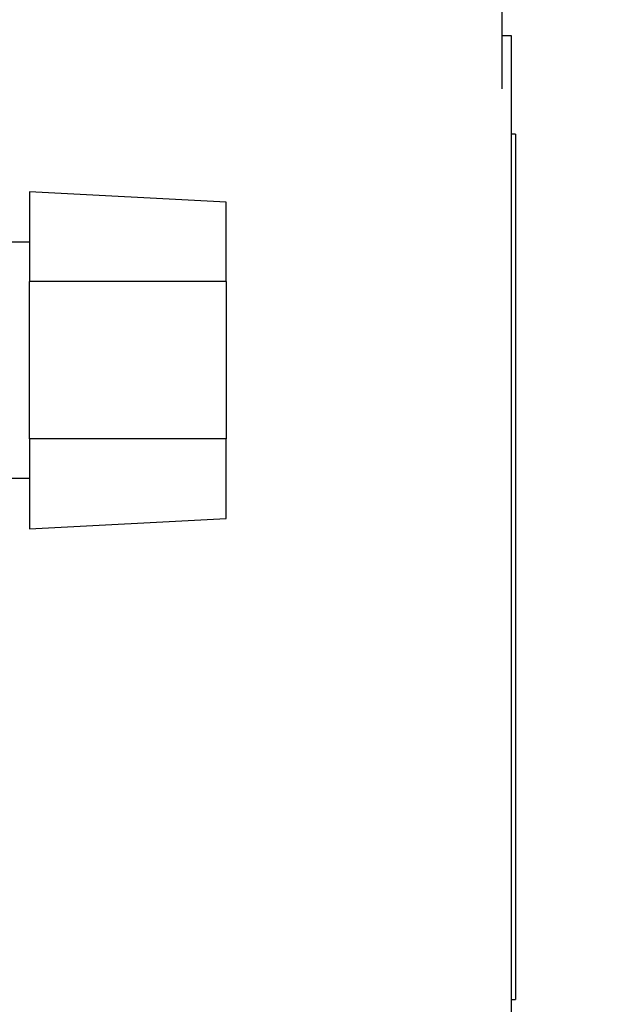
# Paper-space layout 'Blatt2' of a CAD drawing. Units: millimetres. Extents: x 0 to 420, y 0 to 297.
# Drawn here: x 266 to 269, y 149 to 154 of the extents above; entities that cross this region are included whole.
import ezdxf

# ---------------------------------------------------------------- set-up
doc = ezdxf.new("R2010")
doc.units = ezdxf.units.MM
doc.layers.add('1', color=7, linetype='Continuous')
doc.styles.add('SLDTEXTSTYLE1', font='TXT', dxfattribs={"width": 0.605})
doc.dimstyles.new('SLDDIMSTYLE0', dxfattribs={"dimtxt": 3.5, "dimasz": 2.5, "dimexe": 0, "dimexo": 0.0625, "dimgap": 0.875, "dimtad": 1, "dimdec": 0, "dimlfac": 10, "dimrnd": 1e-09, "dimzin": 12, "dimdsep": 46, "dimtxsty": 'SLDTEXTSTYLE1', "dimsah": 1, "dimcen": 0.09, "dimadec": 0, "dimazin": 3, "dimtfac": 1, "dimtdec": 0, "dimtofl": 0, "dimtmove": 0, "dimatfit": 3, "dimfxl": 1, "dimfrac": 2, "dimtolj": 1, "dimtzin": 12, "dimarcsym": 0})

# ---------------------------------------------------------------- blocks, each defined once
blk = doc.blocks.new('_D_21')
at = {"layer": '1'}
for p, q in [((273.6118, 158.2525), (284.841, 158.2525)), ((283.841, 158.2525), (283.841, 140.4147)), ((258.9018, 140.4147), (284.841, 140.4147))]:
    blk.add_line(p, q, dxfattribs=at)
for points in [[(283.841, 158.2525), (283.441, 155.7525), (284.241, 155.7525)], [(283.841, 140.4147), (284.241, 142.9147), (283.441, 142.9147)]]:
    blk.add_solid(points, dxfattribs=at)
at = {"layer": '1', "insert": (279.3293, 145.3232), "char_height": 3.5, "attachment_point": 1, "rotation": 90, "style": 'SLDTEXTSTYLE1'}
blk.add_mtext('178', dxfattribs=at)
blk = doc.blocks.new('_D_25')
at = {"layer": '1'}
for p, q in [((267.713, 248.6025), (293.7344, 248.6025)), ((292.7344, 140.4147), (292.7344, 248.6025)), ((258.9018, 140.4147), (293.7344, 140.4147))]:
    blk.add_line(p, q, dxfattribs=at)
for points in [[(292.7344, 248.6025), (292.3344, 246.1025), (293.1344, 246.1025)], [(292.7344, 140.4147), (293.1344, 142.9147), (292.3344, 142.9147)]]:
    blk.add_solid(points, dxfattribs=at)
at = {"layer": '1', "insert": (288.2227, 189.1613), "char_height": 3.5, "attachment_point": 1, "rotation": 90, "style": 'SLDTEXTSTYLE1'}
blk.add_mtext('1082', dxfattribs=at)

psp = doc.layouts.new('Blatt2')

# ---------------------------------------------------------------- linework, layer by layer
at = {"color": 7, "linetype": 'Continuous', "lineweight": 30}
for p, q in [((268.2418, 157.5525), (268.2418, 154.0834)), ((268.2918, 154.3525), (268.2418, 154.3525)), ((268.2918, 148.9525), (268.2918, 154.3525)), ((268.3118, 153.8525), (268.2918, 153.8525)), ((268.3118, 153.8525), (268.3118, 149.4525)), ((266.8418, 153.5065), (265.8418, 153.5589)), ((265.8418, 153.5589), (265.8418, 153.1025)), ((266.8418, 153.1025), (266.8418, 153.5065)), ((265.8418, 153.3025), (265.1893, 153.3025)), ((266.8418, 153.1025), (265.8418, 153.1025)), ((265.8418, 152.3025), (265.8418, 153.1025)), ((266.8418, 153.1025), (266.8418, 152.3025)), ((266.8418, 152.3025), (265.8418, 152.3025)), ((265.8418, 152.3025), (265.8418, 151.846)), ((266.8418, 151.8984), (266.8418, 152.3025)), ((265.188, 152.1025), (265.8418, 152.1025)), ((265.8418, 151.846), (266.8418, 151.8984)), ((268.2918, 149.4525), (268.3118, 149.4525))]:
    psp.add_line(p, q, dxfattribs=at)

# ---------------------------------------------------------------- dimensions: what is measured, and where the dimension line sits
at = {"layer": '1'}
for base, p1, p2, picture, middle in [((292.7344, 248.6025), (257.9018, 140.4147), (266.713, 248.6025), '_D_25', (292.7344, 194.5086)), ((283.841, 140.4147), (272.6118, 158.2525), (257.9018, 140.4147), '_D_21', (283.841, 149.3336))]:
    dim = psp.add_linear_dim(base=base, p1=p1, p2=p2, angle=90, dimstyle='SLDDIMSTYLE0', dxfattribs=at)
    dim.commit()
    dim.dimension.update_dxf_attribs({"geometry": picture, "text_midpoint": middle, "dimtype": 160})

doc.saveas('drawing.dxf')
